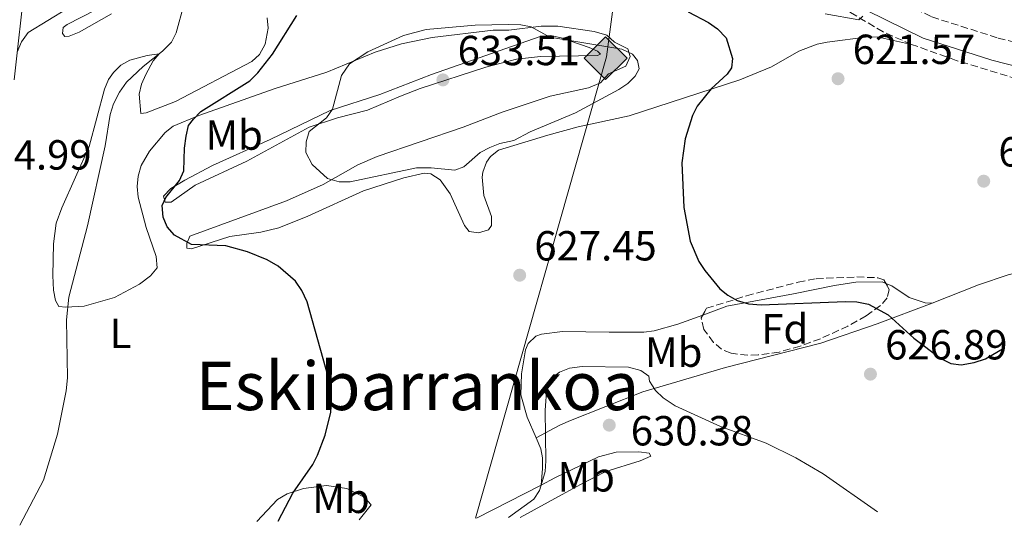
# Model space of a CAD drawing. Units: metres. Extents: x 607556 to 611009, y 4722327 to 4724694.
# Drawn here: x 608221 to 608456, y 4722337 to 4722457 of the extents above; entities that cross this region are included whole.
import ezdxf
from ezdxf.enums import TextEntityAlignment as Align

# ---------------------------------------------------------------- set-up
doc = ezdxf.new("R2010")
doc.units = ezdxf.units.M
doc.header["$MEASUREMENT"] = 0
doc.linetypes.add('DGN Style 3', pattern=[2.435890702152634, 1.739921930109024, -0.6959687720436097])
doc.linetypes.add('DGN Style 7', pattern=[3.4798438602180486, 1.565929737098122, -0.6959687720436097, 0.5219765790327072, -0.6959687720436097])
for name, color, linetype, lineweight in [('Barranco lineal', 142, 'DGN Style 3', 13), ('Camino', 7, 'DGN Style 3', 0), ('Cota de punto acotado terreno', 7, 'Continuous', 0), ('Curva de nivel directora', 30, 'Continuous', 30), ('Curva de nivel intermedia', 30, 'Continuous', 0), ('Etiqueta de uso rústico', 92, 'Continuous', 0), ('Etiqueta de zona arbolada', 92, 'Continuous', 0), ('Línea de cambio de uso (parcela vista)', 92, 'Continuous', 0), ('Línea de pavimento', 1, 'Continuous', 0), ('Línea eléctrica', 6, 'DGN Style 7', 0), ('Margen derecho', 7, 'Continuous', 0), ('Oleoducto', 7, 'Continuous', 13), ('Punto acotado terreno (símbolo)', 7, 'Continuous', 0), ('Registro Oleoducto', 7, 'Continuous', 0), ('Texto de Área (paraje) menor', 7, 'Continuous', 0), ('Zona arbolada', 92, 'DGN Style 3', 0)]:
    doc.layers.add(name, color=color, linetype=linetype, lineweight=lineweight)
doc.styles.add('Style-Arial', font='arial.ttf')

# ---------------------------------------------------------------- blocks, each defined once
blk = doc.blocks.new('5PATER')
at = {"layer": 'Punto acotado terreno (símbolo)', "linetype": 'Continuous', "lineweight": 0}
h = blk.add_hatch(color=51, dxfattribs=at)
edge = h.paths.add_edge_path()
edge.add_ellipse((0, 0), major_axis=(-0.1095731443231308, -0.1110710700762829), ratio=0.9994222409660317, start_angle=0, end_angle=360)
blk = doc.blocks.new('5ROLEO')
at = {"layer": 'Línea de pavimento', "linetype": 'Continuous', "lineweight": 0}
for color, points in [(2, [(-0.0148, -0.5196000000000001), (-0.5238, -0.0106), (-0.0148, 0.4984), (-0.0008, 0.2394), (-0.0004, 0.2394), (-0.0549, 0.2324000000000001), (-0.1009, 0.2114), (-0.1384, 0.1764), (-0.1679, 0.1264), (-0.1874, 0.0619), (-0.1934, -0.01860000000000001), (-0.1899, -0.0761), (-0.1794, -0.1266), (-0.1619, -0.1711), (-0.1364, -0.2091), (-0.1094, -0.2361), (-0.07740000000000001, -0.2551), (-0.0409, -0.2661), (0.0001, -0.2701), (-0.0003000000000000001, -0.2701)]), (2, [(-0.0148, -0.5196000000000001), (-0.0003000000000000001, -0.2701), (0.0001, -0.2701), (0.04060000000000001, -0.2661), (0.0771, -0.2546), (0.1086, -0.2356), (0.1361, -0.2086), (0.1611, -0.1706), (0.1791, -0.1256), (0.1896, -0.0741), (0.1931, -0.0156), (0.1896, 0.0419), (0.1796, 0.09290000000000001), (0.1626, 0.1364), (0.1391, 0.1734), (0.1101, 0.2019), (0.0771, 0.2229), (0.04060000000000001, 0.2349), (-0.0004, 0.2394), (-0.0008, 0.2394), (-0.0148, 0.4984), (0.4942, -0.0106)]), (7, [(-0.0003000000000000001, -0.2701), (-0.0003000000000000002, -0.2700609756097561), (-0.0409, -0.2661), (-0.07740000000000001, -0.2551), (-0.1094, -0.2361), (-0.1364, -0.2091), (-0.1619, -0.1711), (-0.1794, -0.1266), (-0.1899, -0.0761), (-0.1934, -0.01860000000000001), (-0.1874, 0.0619), (-0.1679, 0.1264), (-0.1384, 0.1764), (-0.1009, 0.2114), (-0.0549, 0.2324000000000001), (-0.0008, 0.2393), (-0.0007, 0.1543), (-0.02490000000000001, 0.1519), (-0.0474, 0.1439), (-0.0674, 0.1309), (-0.0849, 0.1129), (-0.0994, 0.08940000000000002), (-0.1099, 0.0604), (-0.1159, 0.0254), (-0.1179, -0.0151), (-0.1159, -0.0551), (-0.1099, -0.0896), (-0.0994, -0.1186), (-0.0839, -0.1426), (-0.0664, -0.1611), (-0.04590000000000001, -0.1746), (-0.0239, -0.1826), (-0.0003000000000000001, -0.1851), (-0.0003000000000000002, -0.2700609756097561), (0.0001, -0.2701)]), (7, [(-0.0003000000000000001, -0.2701), (-0.0003000000000000001, -0.1851), (0.0001132114627521592, -0.1851287179174169), (0.0246, -0.1826), (0.0466, -0.1746), (0.06660000000000002, -0.1616), (0.08460000000000001, -0.1431), (0.09860000000000002, -0.1191), (0.1091, -0.0896), (0.1156, -0.0541), (0.1176, -0.0131), (0.1156, 0.0269), (0.1096, 0.0614), (0.09960000000000002, 0.08990000000000002), (0.08510000000000001, 0.1134), (0.06760000000000002, 0.1314), (0.04760000000000001, 0.1439), (0.0251, 0.1519), (0.0001, 0.1544), (-0.0007, 0.1543), (-0.0008, 0.2393), (-0.0004, 0.2394), (0, 0.2393), (0.04060000000000001, 0.2349), (0.0771, 0.2229), (0.1101, 0.2019), (0.1391, 0.1734), (0.1626, 0.1364), (0.1796, 0.09290000000000001), (0.1896, 0.0419), (0.1931, -0.0156), (0.1896, -0.0741), (0.1791, -0.1256), (0.1611, -0.1706), (0.1361, -0.2086), (0.1086, -0.2356), (0.0771, -0.2546), (0.04060000000000001, -0.2661), (0.0001, -0.2701)]), (2, [(0.0001, -0.1851), (-0.0239, -0.1826), (-0.04590000000000001, -0.1746), (-0.0664, -0.1611), (-0.0839, -0.1426), (-0.0994, -0.1186), (-0.1099, -0.0896), (-0.1159, -0.0551), (-0.1179, -0.0151), (-0.1159, 0.0254), (-0.1099, 0.0604), (-0.0994, 0.08940000000000002), (-0.0849, 0.1129), (-0.0674, 0.1309), (-0.0474, 0.1439), (-0.02490000000000001, 0.1519), (0.0001, 0.1544), (0.0251, 0.1519), (0.04760000000000001, 0.1439), (0.06760000000000002, 0.1314), (0.08510000000000001, 0.1134), (0.09960000000000002, 0.08990000000000002), (0.1096, 0.0614), (0.1156, 0.0269), (0.1176, -0.0131), (0.1156, -0.0541), (0.1091, -0.0896), (0.09860000000000002, -0.1191), (0.08460000000000001, -0.1431), (0.06660000000000002, -0.1616), (0.0466, -0.1746), (0.0246, -0.1826)])]:
    blk.add_hatch(color=color, dxfattribs=at).paths.add_polyline_path(points)
at = {"layer": 'Línea de pavimento', "color": 7, "linetype": 'Continuous', "lineweight": 0, "flags": 128}
blk.add_lwpolyline([(-0.0144, -0.5196000000000001), (0.4946, -0.0106), (-0.0144, 0.4984), (-0.5234, -0.0106), (-0.0144, -0.5196000000000001)], dxfattribs=at)

msp = doc.modelspace()

# ---------------------------------------------------------------- linework, layer by layer
at = {"layer": 'Barranco lineal', "color": 142, "linetype": 'DGN Style 3', "lineweight": 13}
for points in [[(608433.9800000006, 4722451.560000001, 621.5099999999948), (608427.1799999997, 4722454.51, 620.6900000000023), (608419.4100000003, 4722459.180000001, 619.6900000000023), (608404.8300000001, 4722470.32, 617.8399999999965), (608396.7599999999, 4722476.210000001, 617.5500000000029), (608393.29, 4722478.34, 617.3000000000029), (608386.4500000002, 4722481.300000001, 616.7400000000052), (608377.0199999996, 4722484.640000001, 616.4100000000036), (608356.7699999996, 4722490.09, 615.4600000000064)], [(608498.5199999996, 4722434.119999999, 625.429999999993), (608459.04, 4722443.33, 622.8500000000058), (608444.5999999996, 4722447.74, 621.9600000000064), (608433.9800000006, 4722451.560000001, 621.5099999999948)]]:
    msp.add_polyline3d(points, dxfattribs=at)
at = {"layer": 'Camino', "color": 7, "linetype": 'DGN Style 3', "lineweight": 0}
msp.add_polyline3d([(608300.8599999996, 4722509.740000002, 613.8399999999966), (608327.36, 4722504.580000001, 614.5500000000029), (608348.9299999995, 4722499, 615.1000000000059), (608369.339999999, 4722494.570000002, 616.1999999999971), (608387.7500000001, 4722488.4, 617.3099999999978), (608402.4400000019, 4722481.34, 617.6699999999983), (608413.98, 4722472.820000002, 618.9600000000064), (608426.1000000014, 4722464.310000001, 620.7899999999937), (608438.7699999983, 4722458.100000001, 622.0800000000017), (608454.5899999987, 4722453.060000002, 623.3699999999955), (608477.3000000004, 4722447.210000001, 625.0200000000041), (608509.5000000005, 4722439.710000002, 626.6699999999983), (608539.6700000009, 4722433.92, 629.7899999999937), (608571.8399999996, 4722430.150000001, 634.3800000000048), (608654.5700000004, 4722417.59, 645.7700000000042), (608698.5299999998, 4722411.050000002, 651.4600000000065), (608726.9600000011, 4722408.11, 654.5800000000019), (608739.3199999996, 4722407.12, 655.779999999999), (608749.6399999993, 4722406.28, 656.7899999999936), (608771.449999998, 4722406.160000001, 658.2599999999948), (608779.5199999993, 4722406.550000003, 659.070000000007)], dxfattribs=at)
at = {"layer": 'Curva de nivel directora', "color": 30, "linetype": 'Continuous', "lineweight": 30, "elevation": 625.0000000000001, "flags": 128}
for points in [[(608283.0099999995, 4722338.04), (608286.5299999999, 4722344.740000002), (608291.2699999985, 4722351.550000002), (608292.4399999997, 4722353.76), (608294.219999999, 4722358.560000001), (608295.5899999992, 4722364.000000001), (608295.7599999991, 4722366.720000002), (608295.0199999993, 4722372.190000001), (608289.9299999997, 4722390.28), (608288.6899999991, 4722392.990000002), (608287.1699999992, 4722395.150000001), (608283.0699999998, 4722398.79), (608280.4500000003, 4722400.260000001), (608275.7299999995, 4722402.2), (608270.5599999996, 4722403.570000002), (608262.3699999999, 4722403.880000002), (608258.3499999989, 4722406.11), (608256.6199999988, 4722408.130000001), (608255.6100000007, 4722410.460000002), (608255.4299999997, 4722413.190000001), (608256.27, 4722415.12), (608259.529999999, 4722419.190000001), (608260.5300000003, 4722421.49), (608260.6899999991, 4722426.810000002), (608261.1399999983, 4722429.730000001), (608261.6799999992, 4722432.270000001), (608262.8899999985, 4722433.79), (608264.6399999986, 4722435.570000002), (608276.2799999994, 4722442.890000002), (608278.2199999995, 4722444.780000002), (608281.7099999987, 4722449.230000001), (608287.5200000001, 4722458.430000001)], [(608380.6899999992, 4722459.340000001), (608385.6, 4722456.740000002), (608387.6799999987, 4722455.26), (608389.7699999985, 4722453.109999999), (608391.3099999985, 4722448.230000002), (608391.0499999992, 4722445.970000003), (608390.0199999989, 4722444.460000001), (608386.199999999, 4722440.949999999), (608382.8399999995, 4722436.880000002), (608381.7899999989, 4722434.61), (608379.9899999995, 4722429.060000001), (608379.1899999994, 4722423.320000002), (608379.6799999989, 4722412.740000002), (608381.2100000001, 4722404.710000001), (608383.2599999997, 4722399.84), (608384.7399999994, 4722397.690000001), (608388.2599999999, 4722393.390000002), (608390.2099999988, 4722391.830000003), (608392.4399999996, 4722390.62), (608395.0999999995, 4722389.82), (608398.1599999993, 4722389.520000001), (608418.1799999999, 4722390.330000003), (608420.909999999, 4722390.260000001), (608423.73, 4722389.720000002), (608428.3900000001, 4722387.170000001), (608434.5100000001, 4722381.619999999), (608440.9400000008, 4722376.78), (608443.2999999989, 4722375.580000003), (608445.7899999989, 4722375.300000003), (608448.8499999989, 4722375.810000002), (608451.569999999, 4722376.680000001), (608456.0599999995, 4722379.350000001)]]:
    msp.add_lwpolyline(points, dxfattribs=at)
at = {"layer": 'Curva de nivel intermedia', "color": 30, "linetype": 'Continuous', "lineweight": 0, "flags": 128}
for points, elevation in [([(608221.4700000006, 4722337.069999999), (608227.1500000001, 4722347.84), (608230.4699999995, 4722358.769999999), (608232.5200000014, 4722369.109999998), (608232.8299999997, 4722372.199999998), (608232.5999999995, 4722385.96), (608233.1200000005, 4722391.349999999), (608237.6100000008, 4722408.380000001), (608241.8100000008, 4722427.369999999), (608243.0100000009, 4722434.899999999), (608243.8200000002, 4722437.4), (608245.2300000006, 4722440.21), (608246.86, 4722442.57), (608250.860000001, 4722446.33), (608255.5000000012, 4722449.929999999), (608257.6, 4722452.060000001), (608258.76, 4722454.279999998), (608262.4100000003, 4722467.73)], 620.0000000000001), ([(608220.8200000002, 4722449.689999999), (608221.8600000017, 4722452.159999999), (608223.4900000012, 4722454.41), (608237.4900000001, 4722463.069999999)], 615), ([(608413.3899999999, 4722458.789999999), (608421.4099999998, 4722457.42), (608422.3300000007, 4722458.279999999)], 620.0000000000001), ([(608325.1699999997, 4722421.649999999), (608319.5200000012, 4722422.189999999), (608316.0000000009, 4722422.160000001), (608300.16, 4722418.869999998), (608297.5700000017, 4722418.849999999), (608294.7500000009, 4722419.65), (608291.1400000011, 4722422.960000001), (608289.6400000014, 4722425.84), (608289.7199999995, 4722428.34), (608290.4600000016, 4722430.82), (608294.5200000008, 4722434.099999999), (608296.0200000005, 4722436.100000001), (608298.0900000003, 4722444.119999999), (608300.0599999995, 4722446.949999999), (608304.4299999992, 4722449.779999998), (608312.9299999997, 4722453.640000002), (608318.3299999998, 4722455.09), (608329.9600000017, 4722456.119999997), (608337.9500000003, 4722456.300000001), (608340.8899999995, 4722456.199999998), (608343.3400000016, 4722455.74), (608347.7300000014, 4722453.259999999), (608364.9100000011, 4722450.4), (608367.5000000016, 4722449.24), (608368.6900000008, 4722447.720000001), (608369.0599999996, 4722445.730000001), (608368.1299999997, 4722443.960000001), (608366.3300000004, 4722442.220000001), (608364.1800000002, 4722440.8), (608353.8600000005, 4722435.270000001), (608343.0800000001, 4722430.720000001), (608339.2199999999, 4722428.689999999), (608335.8200000002, 4722427.960000001), (608333.4700000011, 4722427), (608331.1300000007, 4722425.810000001), (608327.2800000019, 4722422.369999998), (608325.1699999997, 4722421.649999999)], 630.0000000000001), ([(608337.91, 4722338.909999999), (608343.9900000021, 4722343.300000002), (608345.3300000009, 4722345.36), (608345.9600000011, 4722347.430000001), (608346.6299999995, 4722349.84), (608346.8500000008, 4722352.4), (608346.6500000019, 4722364.48), (608347.070000002, 4722369.890000002), (608348.2099999997, 4722372.109999998), (608350.1000000008, 4722373.559999999), (608352.440000001, 4722374.439999999), (608355.5000000009, 4722374.890000002), (608366.5499999995, 4722374.739999999), (608369.490000001, 4722373.939999999), (608371.3799999997, 4722372.550000001), (608371.5100000015, 4722371.369999998), (608372.940000002, 4722369.149999999), (608374.7400000015, 4722367.41), (608377.6700000018, 4722365.51), (608388.4400000008, 4722360.600000001), (608399.3100000005, 4722356.619999998), (608406.4200000007, 4722353.119999998), (608412.8700000013, 4722349.300000001), (608425.850000001, 4722340.3)], 630.0000000000001)]:
    msp.add_lwpolyline(points, dxfattribs=dict(at, elevation=elevation))
at = {"layer": 'Línea de cambio de uso (parcela vista)', "color": 92, "linetype": 'Continuous', "lineweight": 0, "extrusion": (-0.07085548187843278, -0.03623344005508063, 0.9968282893806487), "elevation": -213583.1622795023, "flags": 128}
msp.add_lwpolyline([(-3927521.837280599, 2683206.538431059), (-3927521.8372806, 2683189.197917803)], dxfattribs=at)
at = {"layer": 'Línea de cambio de uso (parcela vista)', "color": 92, "linetype": 'Continuous', "lineweight": 0}
for points in [[(608222.75, 4722466.65, 613.5200000000041), (608220.0999999996, 4722443.08, 615.9100000000036)], [(608243.29, 4722458.859999999, 617.929999999993), (608235.6100000005, 4722454.5, 616.9199999999983), (608233.2400000002, 4722453.480000001, 616.6699999999983), (608232.2199999997, 4722453.4, 616.5500000000029), (608231.6699999999, 4722454.109999999, 616.0899999999965), (608231.8399999999, 4722455.550000001, 615.9100000000036), (608232.7300000006, 4722456.27, 615.9100000000036), (608239.4100000003, 4722459.67, 615.7200000000012)], [(608433.9800000006, 4722451.560000001, 621.5099999999948), (608426.0800000001, 4722453.289999999, 621.3300000000017), (608423.5999999996, 4722453.33, 621.3800000000047), (608413.8899999997, 4722452.119999999, 621.3300000000017), (608411.4600000001, 4722451.58, 621.4600000000064), (608407.0999999996, 4722449.92, 621.8800000000047), (608400.6200000001, 4722446.220000001, 622.7100000000064), (608393.0499999998, 4722443.09, 623.6100000000006), (608366.6900000004, 4722434.539999999, 627.570000000007), (608354.5099999999, 4722431.930000001, 628.4900000000052), (608347.29, 4722429.970000001, 629.0899999999965), (608335.5499999998, 4722426.41, 629.2200000000012), (608333.5999999996, 4722424.890000001, 629.2200000000012), (608332.7000000002, 4722423.51, 629.2200000000012), (608331.79, 4722421.15, 628.9799999999959), (608331.6500000004, 4722419.92, 628.8600000000006), (608332.04, 4722415.619999999, 628.8600000000006), (608333.8700000001, 4722410.609999999, 628.3099999999977), (608333.8899999997, 4722408.460000001, 628.1199999999953), (608333.1799999997, 4722407.380000001, 628.1199999999953), (608330.7599999999, 4722406.66, 628.1199999999953), (608328.5199999996, 4722406.980000001, 628.3099999999977), (608327.4400000004, 4722408.41, 628.4900000000052), (608323.9800000006, 4722415.970000001, 628.5899999999965), (608321.6100000005, 4722419.300000001, 628.7599999999948), (608319.3799999999, 4722420.720000001, 628.8800000000047), (608317.8300000001, 4722420.890000001, 628.9499999999971), (608312.9500000002, 4722419.810000001, 628.7700000000041), (608303.3300000001, 4722416.680000001, 628.1199999999953), (608290.1399999997, 4722410.640000001, 626.4700000000012), (608283.1600000003, 4722407.91, 625.7599999999948), (608278.9100000003, 4722406.82, 625.529999999999), (608271.5, 4722405.82, 625.179999999993), (608262.3799999999, 4722402.880000001, 624.820000000007), (608261.2999999998, 4722403.050000001, 624.820000000007), (608261.29, 4722404.130000001, 624.9100000000036), (608262, 4722405.930000001, 625.3699999999953), (608285.04, 4722414.289999999, 628.6199999999953), (608293.7199999997, 4722418.210000001, 629.7100000000064), (608302.04, 4722422.92, 630.8800000000047), (608306.6200000001, 4722424.880000001, 631.1900000000023), (608327.0899999999, 4722431.84, 632.4600000000064), (608336.4299999997, 4722435.430000001, 632.4799999999959), (608347.8200000003, 4722439.230000001, 631.6999999999971), (608357.0199999996, 4722441.220000001, 631.1399999999994), (608359.8099999996, 4722442.380000001, 630.8800000000047), (608361.7699999996, 4722444.539999999, 630.6000000000058), (608365.8799999999, 4722446.369999999, 630.0500000000029), (608366.9299999997, 4722448.710000001, 629.9600000000064), (608366.3799999999, 4722450.5, 629.8699999999953), (608363.1399999997, 4722452.09, 630.1399999999994), (608361.3300000001, 4722453.779999999, 629.6399999999994), (608358.3700000001, 4722454.640000001, 629.7200000000012), (608349.6600000003, 4722455.930000001, 629.8699999999953), (608345.7199999997, 4722455.890000001, 630.1399999999994), (608338.0099999999, 4722454.939999999, 630.6000000000058), (608334.25, 4722454.91, 630.9700000000012), (608319.7300000006, 4722453.180000001, 631.6999999999971), (608312.3899999997, 4722451.66, 631.6900000000023), (608306.1299999999, 4722449.67, 631.2400000000052), (608294.6699999999, 4722444.91, 629.7599999999948), (608282.3499999996, 4722441.060000001, 627.820000000007), (608264.0999999996, 4722434.640000001, 625.279999999999), (608258.0300000003, 4722432.08, 625.0899999999965), (608256.0700000003, 4722430.57, 624.7599999999948), (608252.3600000005, 4722426.140000001, 624.3699999999953), (608250.3899999997, 4722422.689999999, 624.4499999999971), (608249.6799999997, 4722420.220000001, 624.3699999999953), (608249.4600000001, 4722417.689999999, 624.279999999999), (608249.6600000003, 4722415.180000001, 624.1999999999971), (608251.5800000001, 4722408, 624.2700000000041), (608253.9600000001, 4722401.02, 623.9900000000052), (608254.1699999999, 4722398.33, 623.529999999999), (608252.6100000005, 4722396.430000001, 623.1699999999983), (608249.9699999997, 4722394.5, 622.75), (608244, 4722391.26, 621.8800000000047), (608236.7999999998, 4722389.27, 620.8600000000006), (608232.4000000004, 4722389.01, 620.1999999999971), (608230.7400000002, 4722389.189999999, 619.679999999993), (608230.0099999999, 4722390.609999999, 619.3999999999943), (608229.54, 4722393.060000001, 619.179999999993), (608229.3399999999, 4722396.52, 619.0500000000029), (608229.5, 4722404.050000001, 618.7200000000012), (608230.1500000004, 4722408.99, 618.1699999999983), (608231.5, 4722412.680000001, 618.0800000000017), (608237.9800000006, 4722427.26, 617.9600000000064), (608241.6399999997, 4722440.92, 618.6600000000036), (608242.6100000005, 4722443.199999999, 618.7100000000064), (608243.7599999999, 4722444.880000001, 618.7599999999948), (608245.5499999998, 4722446.630000001, 619.1499999999943), (608247.6799999997, 4722447.779999999, 619.5800000000017), (608251.7999999998, 4722448.890000001, 619.7700000000041), (608254.6600000003, 4722449.27, 620.2299999999959), (608253.2400000002, 4722447.640000001, 620.5), (608251.4699999997, 4722444.4, 620.4100000000036), (608250.4600000001, 4722442.08, 620.5899999999965), (608249.9000000004, 4722439.730000001, 620.779999999999), (608250.29, 4722435.07, 621.2400000000052), (608251.5499999998, 4722435.26, 621.7899999999936), (608258.5499999998, 4722437.92, 622.1399999999994), (608276.7400000002, 4722447.470000001, 623.2599999999948)], [(608276.7400000002, 4722447.470000001, 623.2599999999948), (608278.5899999999, 4722449.119999999, 623.3899999999994), (608279.9299999997, 4722451.619999999, 623.529999999999), (608280.6200000001, 4722455.390000001, 623.7100000000064), (608280.4500000002, 4722457.880000001, 623.6900000000023)], [(608256.0999999996, 4722414.02, 625.4700000000012), (608255.7300000006, 4722415.449999999, 625.279999999999), (608257.4800000006, 4722417.220000001, 625.1000000000058), (608260.7699999996, 4722419.220000001, 625.2400000000052), (608267.3600000005, 4722422.699999999, 625.9799999999959), (608281.0899999999, 4722428.92, 628.0399999999936), (608295.3899999997, 4722435.850000001, 630.6100000000006), (608307.2300000006, 4722439.65, 631.8500000000058), (608319.5599999996, 4722444.42, 632.1900000000023), (608345.4600000001, 4722453.449999999, 630.6100000000006), (608347.9500000002, 4722453.66, 630.6000000000058), (608350.4900000002, 4722453.130000001, 630.6100000000006), (608357.1299999999, 4722450.850000001, 630.4199999999983), (608359.1200000001, 4722449.970000001, 630.4199999999983), (608359.8399999999, 4722449.26, 630.4199999999983), (608359.1299999999, 4722448.9, 630.6100000000006), (608345.5599999996, 4722448.67, 632.3399999999965), (608339.8099999996, 4722448.02, 632.7400000000052), (608332.5499999998, 4722446.17, 633.0399999999936), (608316.8700000001, 4722441.029999999, 633.7299999999959), (608312.2199999997, 4722439.210000001, 632.9900000000052), (608304.3499999996, 4722435.92, 632.2599999999948), (608297.1900000004, 4722434.07, 631.1600000000036), (608290.4000000004, 4722431.859999999, 630.7899999999936), (608275.5700000003, 4722423.74, 628.529999999999), (608263.2400000002, 4722418.02, 627.1199999999953), (608257.54, 4722414.029999999, 625.8300000000017), (608256.0999999996, 4722414.02, 625.4700000000012)], [(608438.8399999999, 4722389.92, 624.1600000000036), (608449.9000000004, 4722394.279999999, 623.8899999999994), (608456.9900000002, 4722396.730000001, 624.1100000000006), (608459.9100000003, 4722397.41, 624.179999999993), (608465.4699999997, 4722397.630000001, 624.4600000000064), (608469.9500000002, 4722398.380000001, 624.5500000000029), (608478.3499999996, 4722402.390000001, 624.6399999999994), (608491.7599999999, 4722407.52, 625.5599999999977), (608501.5899999999, 4722411.720000001, 626.1999999999971), (608503.5899999999, 4722413.08, 626.1999999999971)], [(608384.2006000001, 4722387.124299999, 626.1190999999963), (608389.9299999997, 4722389.230000001, 625.6000000000058), (608405.7999999998, 4722392.140000001, 624.4600000000064), (608415.5899999999, 4722394.180000001, 624.3300000000017), (608420.6600000003, 4722394.949999999, 624.0899999999965), (608426.9299999997, 4722395, 623.7200000000012), (608427.8652999997, 4722394.617000001, 623.744200000001)], [(608427.8652999997, 4722394.617000001, 623.744200000001), (608429.25, 4722394.050000001, 623.779999999999), (608433.4199999999, 4722391.279999999, 623.8999999999943), (608437.2000000002, 4722390.050000001, 624.0899999999965), (608438.8399999999, 4722389.92, 624.1600000000036)], [(608438.8399999999, 4722389.92, 624.1600000000036), (608425.7800000003, 4722385.02, 625.8800000000047), (608412.3700000001, 4722380.390000001, 626.3699999999953), (608389.6600000003, 4722374.66, 628.8099999999977), (608369.9100000003, 4722368.880000001, 630.1600000000036), (608352.2599999999, 4722361.890000001, 630.4499999999971), (608350, 4722360.850000001, 630.279999999999), (608344.5099999999, 4722357.869999999, 629.0399999999936)], [(608344.5099999999, 4722357.869999999, 629.0399999999936), (608342.3600000005, 4722362.779999999, 628.679999999993), (608340.8799999999, 4722368.15, 628.3099999999977), (608341.04, 4722373.119999999, 628.1499999999943), (608341.9699999997, 4722378.84, 628.2599999999948), (608342.5800000001, 4722380.350000001, 628.3099999999977), (608344.4400000004, 4722382.07, 627.929999999993), (608345.79, 4722382.529999999, 627.7599999999948), (608350.7699999996, 4722383.220000001, 627.7700000000041), (608361.8899999997, 4722383.01, 627.5899999999965), (608370.1799999997, 4722383.08, 627.3899999999994), (608372.6500000004, 4722383.34, 627.179999999993), (608378.2300000006, 4722384.930000001, 626.6600000000036), (608384.2006000001, 4722387.124299999, 626.1190999999963)], [(608345.7100000001, 4722346.66, 630.3300000000017), (608346.04, 4722350.609999999, 629.6000000000058), (608346.0300000003, 4722353.100000001, 629.3399999999965), (608345.6500000004, 4722355.27, 629.2299999999959), (608344.5099999999, 4722357.869999999, 629.0399999999936)], [(608340.7300000006, 4722338.949999999, 630.6100000000006), (608350.7199999997, 4722344.41, 632.0800000000017), (608355.0999999996, 4722346.77, 632.3099999999977), (608361.0800000001, 4722349.869999999, 632.0800000000017), (608369.3099999996, 4722352.449999999, 631.8999999999943), (608371.8099999996, 4722353.539999999, 631.7100000000064), (608371.4500000002, 4722354.26, 631.3500000000058), (608369.0099999999, 4722354.57, 631.8399999999965), (608363.5800000001, 4722354.480000001, 631.5), (608359.3899999997, 4722353.350000001, 631.25), (608348.9699999997, 4722348.33, 630.6300000000047), (608345.7100000001, 4722346.66, 630.3300000000017)], [(608302.3200000003, 4722338.350000001, 626.5599999999977), (608305.1600000003, 4722341.960000001, 626.5599999999977), (608303.5599999996, 4722343.730000001, 626.4100000000036), (608299.3899999997, 4722345.859999999, 626.3800000000047), (608294.5300000003, 4722346.550000001, 625.3500000000058), (608289.0999999996, 4722345.83, 624.8899999999994), (608285.1900000004, 4722344.58, 624.3600000000006), (608282.9100000003, 4722343.220000001, 623.9900000000052), (608277.9600000001, 4722337.960000001, 623.2100000000064)]]:
    msp.add_polyline3d(points, dxfattribs=at)
at = {"layer": 'Línea eléctrica', "color": 6, "linetype": 'DGN Style 7', "lineweight": 0, "extrusion": (0.2084894820909461, -0.9780246090244104, 3.136204547902051e-07), "elevation": -4491878.764031331, "flags": 128}
msp.add_lwpolyline([(1579296.300846379, 624.5987450608711), (1579589.146278211, 624.4424450608687), (1579652.385955867, 624.4087450608687)], dxfattribs=at)
at = {"layer": 'Margen derecho', "color": 7, "linetype": 'Continuous', "lineweight": 0}
msp.add_polyline3d([(608299.8500000016, 4722504.380000002, 613.8399999999966), (608326.1599999998, 4722499.260000001, 614.5500000000029), (608347.6700000011, 4722493.7, 615.1000000000059), (608367.8900000006, 4722489.310000001, 616.1999999999971), (608385.6900000017, 4722483.34, 617.3099999999978), (608399.61, 4722476.65, 617.6699999999983), (608410.7899999982, 4722468.4, 618.9600000000064), (608423.3099999975, 4722459.600000001, 620.7899999999937), (608436.7299999996, 4722453.02, 622.0800000000017), (608453.0799999977, 4722447.810000001, 623.3699999999955), (608476.0100000007, 4722441.910000001, 625.0200000000041), (608503.8099999975, 4722435.430000001, 626.479999999996), (608510.3000000007, 4722425.540000003, 626.7700000000041), (608513.5100000004, 4722419.960000001, 627.2299999999959), (608515.6400000005, 4722415.590000002, 627.6300000000047), (608517.1099999989, 4722411.100000001, 628.1999999999972), (608518.0700000002, 4722406.350000001, 628.9600000000064), (608522.3000000013, 4722378.020000001, 631.3500000000059), (608523.9100000006, 4722365.560000001, 632.1999999999971), (608524.8899999997, 4722360.580000003, 632.3600000000009), (608529.949999998, 4722341.940000001, 632.979999999996)], dxfattribs=at)
at = {"layer": 'Oleoducto', "color": 7, "linetype": 'Continuous', "lineweight": 13}
msp.add_polyline3d([(608330.0899999996, 4722338.79, 628.929999999993), (608361.2500000005, 4722448.58, 630.3399999999965), (608367.580038984, 4722495.69519237, 629.7502999999997), (608408.8000000016, 4722802.500000001, 625.9100000000036), (608489.7100000007, 4723103.019999999, 620.7599999999948), (608515.3999999996, 4723231.960000002, 610), (608620.86, 4723489.73, 597.6100000000006), (608696.6999999996, 4723637.359999998, 583.1600000000036), (608701.3099999985, 4723696.16, 579.6100000000006), (608753.4400000018, 4724578.940000001, 567.1699999999983), (608745.9400000006, 4724659.220000001, 568.5899999999965)], dxfattribs=at)
at = {"layer": 'Zona arbolada', "color": 92, "linetype": 'DGN Style 3', "lineweight": 0}
msp.add_polyline3d([(608397.4000000004, 4722377.609999999, 630.4400000000023), (608394.9199999999, 4722377.560000001, 630.5899999999965), (608390.9400000004, 4722378.01, 630.8399999999965), (608388.7100000001, 4722378.970000001, 630.6499999999943), (608386.79, 4722380.619999999, 630.0500000000029), (608384.4400000004, 4722383.699999999, 629.3699999999953), (608383.8300000001, 4722386.470000001, 629.3899999999994), (608385.1100000005, 4722388.730000001, 629.3699999999953), (608394.6500000004, 4722391.710000001, 628.8000000000029), (608406.9100000003, 4722394.949999999, 628.0099999999948), (608411.2100000001, 4722395.779999999, 627.820000000007), (608420.9199999999, 4722396.180000001, 627.8999999999943), (608425.8899999997, 4722396.01, 627.5500000000029), (608427.3799999999, 4722395.51, 627.5399999999936), (608428.6299999999, 4722393.210000001, 627.929999999993), (608428.1299999999, 4722391.220000001, 628.2700000000041), (608426.54, 4722389.359999999, 628.5200000000041), (608423.1399999997, 4722386.91, 628.7899999999936), (608418.8099999996, 4722384.5, 629.0899999999965), (608412.2300000006, 4722381.49, 629.5200000000041), (608407.3899999997, 4722379.680000001, 629.8300000000017), (608402.4100000003, 4722378.32, 630.1399999999994)], close=True, dxfattribs=at)
for points in [[(608384.2006000001, 4722387.124299999, 629.3842000000004), (608385.1100000005, 4722388.730000001, 629.3699999999953), (608394.6500000004, 4722391.710000001, 628.8000000000029), (608406.9100000003, 4722394.949999999, 628.0099999999948), (608411.2100000001, 4722395.779999999, 627.820000000007), (608420.9199999999, 4722396.180000001, 627.8999999999943), (608425.8899999997, 4722396.01, 627.5500000000029), (608427.3799999999, 4722395.51, 627.5399999999936), (608427.8652999997, 4722394.617000001, 627.6913999999961)], [(608427.8652999997, 4722394.617000001, 627.6913999999961), (608428.6299999999, 4722393.210000001, 627.929999999993), (608428.1299999999, 4722391.220000001, 628.2700000000041), (608426.54, 4722389.359999999, 628.5200000000041), (608423.1399999997, 4722386.91, 628.7899999999936), (608418.8099999996, 4722384.5, 629.0899999999965), (608412.2300000006, 4722381.49, 629.5200000000041), (608407.3899999997, 4722379.680000001, 629.8300000000017), (608402.4100000003, 4722378.32, 630.1399999999994), (608397.4000000004, 4722377.609999999, 630.4400000000023), (608394.9199999999, 4722377.560000001, 630.5899999999965), (608390.9400000004, 4722378.01, 630.8399999999965), (608388.7100000001, 4722378.970000001, 630.6499999999943), (608386.79, 4722380.619999999, 630.0500000000029), (608384.4400000004, 4722383.699999999, 629.3699999999953), (608383.8300000001, 4722386.470000001, 629.3899999999994), (608384.2006000001, 4722387.124299999, 629.3842000000004)]]:
    msp.add_polyline3d(points, dxfattribs=at)

# ---------------------------------------------------------------- block references
at = {"layer": 'Punto acotado terreno (símbolo)', "color": 7, "linetype": 'Continuous', "lineweight": 0, "xscale": 10, "yscale": 10, "zscale": 10}
for p in [(608322.2899999984, 4722443.100000001, 633.5000000000005), (608416.4400000009, 4722443.380000002, 621.5700000000074), (608451.1499999987, 4722418.990000002, 622.3000000000029), (608340.5799999967, 4722396.61, 627.4499999999977), (608424.159999999, 4722373.050000002, 626.89), (608361.9299999994, 4722360.91, 630.3800000000047)]:
    msp.add_blockref('5PATER', p, dxfattribs=at)
at = {"layer": 'Registro Oleoducto', "color": 7, "linetype": 'Continuous', "lineweight": 0, "xscale": 10, "yscale": 10, "zscale": 10}
msp.add_blockref('5ROLEO', (608361.2100000001, 4722448.400000001, 630.3500000000058), dxfattribs=at)

# ---------------------------------------------------------------- texts
at = {"layer": 'Cota de punto acotado terreno', "color": 7, "linetype": 'Continuous', "lineweight": 0, "style": 'Style-Arial'}
for s, p in [('633.51', (608325.7899999992, 4722446.600000001, 633.5)), ('621.57', (608419.9400000017, 4722446.880000001, 621.570000000007)), ('614.99', (608209.4200000011, 4722421.750000001, 614.9900000000052)), ('622.30', (608454.6499999996, 4722422.490000002, 622.3000000000029)), ('627.45', (608344.0799999974, 4722400.11, 627.4499999999971)), ('626.89', (608427.6599999998, 4722376.550000001, 626.8899999999994)), ('630.38', (608367.0500000007, 4722356.079999999, 630.3800000000047))]:
    msp.add_text(s, height=7.000000000000002, dxfattribs=at).set_placement(p)
at = {"layer": 'Etiqueta de uso rústico', "color": 92, "linetype": 'Continuous', "lineweight": 0, "style": 'Style-Arial'}
for s, p in [('Mb', (608272.5502462428, 4722429.970010001, 626.429999999993)), ('L', (608245.4614203799, 4722382.750010001, 621.3800000000047)), ('Mb', (608377.2902462411, 4722378.290010002, 628.3999999999943)), ('Mb', (608356.4402462435, 4722348.600009999, 631.75)), ('Mb', (608298.0202462425, 4722343.49001, 625.6900000000023))]:
    msp.add_text(s, height=7.000000000000002, dxfattribs=at).set_placement(p, align=Align.MIDDLE_CENTER)
at = {"layer": 'Etiqueta de zona arbolada', "color": 92, "linetype": 'Continuous', "lineweight": 0, "style": 'Style-Arial'}
msp.add_text('Fd', height=7.000000000000002, dxfattribs=at).set_placement((608403.7474413629, 4722383.840010001, 626.0800000000017), align=Align.MIDDLE_CENTER)
at = {"layer": 'Texto de Área (paraje) menor', "color": 7, "linetype": 'Continuous', "lineweight": 0, "style": 'Style-Arial'}
msp.add_text('Eskibarrankoa', height=11.5, dxfattribs=at).set_placement((608316.2363679451, 4722370.240010001, 624.6900000000023), align=Align.MIDDLE_CENTER)

doc.saveas('drawing.dxf')
